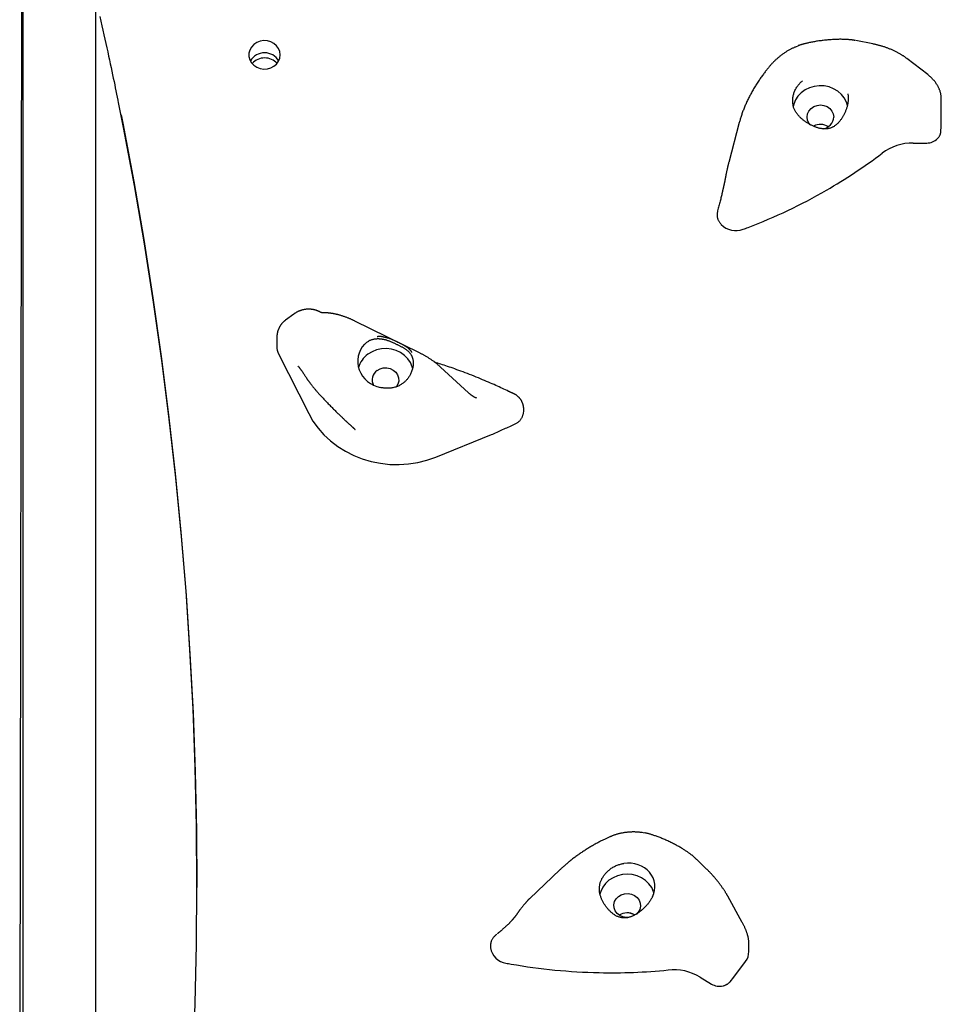
# Model space of a CAD drawing. Extents: x -2071 to 6564, y -1190 to 1533.
# Drawn here: x 3468 to 3849, y -341 to 66 of the extents above; entities that cross this region are included whole.
import ezdxf

# ---------------------------------------------------------------- set-up
doc = ezdxf.new("R2010")
doc.units = 0

msp = doc.modelspace()

# ---------------------------------------------------------------- linework, layer by layer
at = {"color": 7, "linetype": 'Continuous'}
for p, q in [((3469.13, 108.04), (3469.13, -1144.96)), ((3468.59, 85.03), (3467.79, -384.96)), ((3499.13, 82.48), (3499.13, -667.83)), ((3820.76, 56.4), (3813.74, 57.75)), ((3789.74, 55.53), (3789.01, 55.25)), ((3789.74, 55.5), (3789.92, 55.57)), ((3843.49, 43.68), (3834.8, 50.43)), ((3849.13, 29.37), (3849.13, 33.64)), ((3765.53, 23.82), (3761.19, 7.39)), ((3848.98, 20.04), (3849.13, 22.41)), ((3837.5, 15.4), (3843.13, 15.4)), ((3581.22, -55.37), (3577.72, -57.95)), ((3633.23, -71.46), (3606.49, -58.28)), ((3574.17, -65.5), (3574.17, -68.83)), ((3574.9, -71.85), (3587.36, -96.5)), ((3653.45, -87.98), (3641.95, -77.32)), ((3676.37, -95.19), (3676.37, -95.08)), ((3603.7, -100.49), (3603.72, -100.5)), ((3639.93, -114.54), (3662.98, -105.28)), ((3726.34, -270.12), (3725.34, -269.95)), ((3752.02, -285.03), (3747.91, -281.09)), ((3691.26, -285.4), (3678.81, -297.21)), ((3766.77, -307.1), (3760.8, -296.31)), ((3723.7, -302.89), (3722.88, -303.77)), ((3665.15, -312), (3664.89, -312.21)), ((3769.51, -319.2), (3769.51, -315.87)), ((3763.31, -329.8), (3768.16, -323.24)), ((3749.34, -329.76), (3754.02, -332.6)), ((3761.73, -331.7), (3763.31, -329.8))]:
    msp.add_line(p, q, dxfattribs=at)
for points in [[(3500.99, 67.7), (3501.42, 65.8), (3501.84, 63.91), (3502.25, 62.03), (3502.66, 60.18), (3503.07, 58.35), (3503.46, 56.55), (3503.85, 54.79), (3504.23, 53.08), (3504.59, 51.4), (3504.94, 49.77), (3505.28, 48.18), (3505.61, 46.63), (3505.93, 45.13), (3506.24, 43.67), (3506.53, 42.24), (3506.82, 40.87), (3507.09, 39.52), (3507.35, 38.21), (3507.61, 36.93), (3507.86, 35.67), (3508.1, 34.42), (3508.35, 33.19), (3508.59, 31.96)], [(3813.45, 57.83), (3813.31, 57.85), (3813.17, 57.88), (3813.03, 57.91), (3812.89, 57.94), (3812.74, 57.97), (3812.58, 57.99), (3812.42, 58.02), (3812.24, 58.04), (3812.06, 58.06), (3811.87, 58.08), (3811.66, 58.1), (3811.44, 58.12), (3811.21, 58.14), (3810.97, 58.16), (3810.71, 58.18), (3810.43, 58.19), (3810.14, 58.21), (3809.84, 58.23), (3809.52, 58.24), (3809.19, 58.26), (3808.85, 58.27), (3808.5, 58.28), (3808.13, 58.29), (3807.76, 58.3), (3807.38, 58.3), (3807, 58.3), (3806.6, 58.29), (3806.2, 58.28), (3805.78, 58.27), (3805.36, 58.26), (3804.94, 58.24), (3804.5, 58.22), (3804.05, 58.19), (3803.6, 58.16), (3803.14, 58.13), (3802.67, 58.09), (3802.2, 58.05), (3801.73, 58.01), (3801.25, 57.96), (3800.77, 57.91), (3800.29, 57.86), (3799.82, 57.8), (3799.35, 57.74), (3798.88, 57.68), (3798.41, 57.62), (3797.95, 57.55), (3797.5, 57.48), (3797.05, 57.41), (3796.62, 57.33), (3796.19, 57.25), (3795.77, 57.17), (3795.37, 57.09), (3794.97, 57.01), (3794.59, 56.93), (3794.23, 56.85), (3793.87, 56.77), (3793.53, 56.7), (3793.21, 56.62), (3792.89, 56.55), (3792.6, 56.48), (3792.31, 56.41), (3792.04, 56.35), (3791.78, 56.28), (3791.54, 56.21), (3791.3, 56.15), (3791.08, 56.08), (3790.87, 56.01), (3790.66, 55.95), (3790.46, 55.88), (3790.27, 55.81), (3790.07, 55.74), (3789.88, 55.68)], [(3789.02, 55.22), (3788.78, 55.12), (3788.53, 55.02), (3788.29, 54.91), (3788.04, 54.81), (3787.8, 54.7), (3787.55, 54.58), (3787.3, 54.47), (3787.05, 54.34), (3786.8, 54.22), (3786.55, 54.08), (3786.29, 53.94), (3786.03, 53.8), (3785.78, 53.65), (3785.52, 53.5), (3785.26, 53.34), (3784.99, 53.17), (3784.73, 53.01), (3784.47, 52.83), (3784.2, 52.66), (3783.93, 52.48), (3783.67, 52.29), (3783.4, 52.1), (3783.14, 51.91), (3782.88, 51.71), (3782.62, 51.51), (3782.37, 51.31), (3782.11, 51.11), (3781.87, 50.9), (3781.62, 50.7), (3781.39, 50.49), (3781.15, 50.29), (3780.93, 50.09), (3780.71, 49.89), (3780.5, 49.7), (3780.29, 49.51), (3780.1, 49.32), (3779.91, 49.13), (3779.73, 48.95), (3779.55, 48.77), (3779.39, 48.59), (3779.23, 48.42), (3779.07, 48.25), (3778.93, 48.09), (3778.79, 47.92), (3778.65, 47.76), (3778.52, 47.6), (3778.38, 47.44), (3778.25, 47.28)], [(3834.8, 50.43), (3834.63, 50.55), (3834.47, 50.67), (3834.31, 50.8), (3834.14, 50.92), (3833.97, 51.04), (3833.8, 51.16), (3833.62, 51.29), (3833.43, 51.42), (3833.24, 51.54), (3833.04, 51.67), (3832.83, 51.8), (3832.62, 51.93), (3832.4, 52.07), (3832.18, 52.2), (3831.94, 52.34), (3831.7, 52.47), (3831.45, 52.61), (3831.2, 52.75), (3830.94, 52.88), (3830.68, 53.02), (3830.41, 53.16), (3830.13, 53.29), (3829.86, 53.43), (3829.58, 53.56), (3829.3, 53.69), (3829.02, 53.81), (3828.74, 53.94), (3828.46, 54.06), (3828.17, 54.18), (3827.88, 54.29), (3827.6, 54.41), (3827.31, 54.52), (3827.02, 54.63), (3826.73, 54.74), (3826.44, 54.84), (3826.15, 54.95), (3825.86, 55.05), (3825.57, 55.14), (3825.28, 55.24), (3825, 55.33), (3824.72, 55.42), (3824.44, 55.5), (3824.16, 55.58), (3823.88, 55.66), (3823.61, 55.74), (3823.34, 55.81), (3823.07, 55.88), (3822.81, 55.94), (3822.54, 56.01), (3822.28, 56.07), (3822.03, 56.13), (3821.77, 56.18), (3821.52, 56.24), (3821.26, 56.29), (3821.01, 56.35), (3820.76, 56.4)], [(3778.22, 47.29), (3778.01, 47.02), (3777.79, 46.76), (3777.57, 46.5), (3777.35, 46.23), (3777.13, 45.96), (3776.91, 45.68), (3776.68, 45.4), (3776.45, 45.11), (3776.22, 44.81), (3775.98, 44.5), (3775.74, 44.18), (3775.5, 43.86), (3775.25, 43.53), (3775, 43.18), (3774.75, 42.83), (3774.49, 42.48), (3774.24, 42.11), (3773.98, 41.73), (3773.72, 41.35), (3773.46, 40.97), (3773.2, 40.58), (3772.95, 40.18), (3772.69, 39.79), (3772.44, 39.39), (3772.19, 38.99), (3771.95, 38.59), (3771.71, 38.19), (3771.47, 37.79), (3771.24, 37.39), (3771.01, 36.99), (3770.78, 36.59), (3770.56, 36.19), (3770.34, 35.79), (3770.13, 35.39), (3769.92, 34.99), (3769.71, 34.59), (3769.5, 34.19), (3769.31, 33.79), (3769.11, 33.39), (3768.92, 32.99), (3768.73, 32.59), (3768.55, 32.19), (3768.37, 31.79), (3768.19, 31.39), (3768.02, 31), (3767.85, 30.6), (3767.68, 30.21), (3767.52, 29.82), (3767.37, 29.43), (3767.22, 29.04), (3767.07, 28.65), (3766.93, 28.27), (3766.79, 27.89), (3766.66, 27.51), (3766.53, 27.14), (3766.4, 26.76), (3766.28, 26.39), (3766.17, 26.02), (3766.05, 25.65), (3765.94, 25.28), (3765.84, 24.92), (3765.73, 24.55), (3765.63, 24.19), (3765.53, 23.82)], [(3790, 26.77), (3789.78, 27.05), (3789.57, 27.34), (3789.37, 27.63), (3789.17, 27.91), (3788.98, 28.2), (3788.8, 28.48), (3788.63, 28.76), (3788.48, 29.04), (3788.34, 29.32), (3788.23, 29.6), (3788.12, 29.88), (3788.03, 30.16), (3787.96, 30.44), (3787.89, 30.71), (3787.83, 30.99), (3787.78, 31.27), (3787.73, 31.55), (3787.7, 31.83), (3787.67, 32.12), (3787.65, 32.41), (3787.63, 32.7), (3787.63, 33.01), (3787.64, 33.32), (3787.66, 33.63), (3787.69, 33.96), (3787.73, 34.3), (3787.79, 34.65), (3787.86, 35), (3787.94, 35.35), (3788.04, 35.71), (3788.15, 36.07), (3788.27, 36.43), (3788.41, 36.78), (3788.57, 37.14), (3788.73, 37.49), (3788.91, 37.83), (3789.1, 38.16), (3789.3, 38.49), (3789.51, 38.8), (3789.73, 39.1), (3789.95, 39.38), (3790.18, 39.66), (3790.42, 39.92), (3790.66, 40.17), (3790.9, 40.41), (3791.14, 40.65), (3791.39, 40.88), (3791.64, 41.11)], [(3849.13, 33.64), (3849.12, 33.85), (3849.11, 34.07), (3849.1, 34.28), (3849.08, 34.49), (3849.06, 34.7), (3849.04, 34.91), (3849.02, 35.12), (3848.99, 35.33), (3848.96, 35.54), (3848.92, 35.74), (3848.87, 35.95), (3848.82, 36.15), (3848.77, 36.35), (3848.71, 36.56), (3848.65, 36.76), (3848.59, 36.96), (3848.52, 37.15), (3848.45, 37.35), (3848.37, 37.55), (3848.29, 37.74), (3848.21, 37.93), (3848.12, 38.12), (3848.03, 38.32), (3847.94, 38.51), (3847.84, 38.69), (3847.74, 38.88), (3847.64, 39.07), (3847.53, 39.25), (3847.42, 39.44), (3847.3, 39.62), (3847.18, 39.81), (3847.06, 39.99), (3846.93, 40.17), (3846.8, 40.35), (3846.67, 40.53), (3846.53, 40.71), (3846.39, 40.88), (3846.25, 41.06), (3846.11, 41.23), (3845.96, 41.39), (3845.81, 41.56), (3845.67, 41.72), (3845.52, 41.88), (3845.36, 42.03), (3845.21, 42.19), (3845.06, 42.34), (3844.9, 42.48), (3844.75, 42.62), (3844.59, 42.76), (3844.44, 42.9), (3844.28, 43.03), (3844.12, 43.17), (3843.97, 43.3), (3843.81, 43.43), (3843.65, 43.55), (3843.49, 43.68)], [(3810.37, 30.87), (3809.9, 32.35), (3809, 34.03), (3807.79, 35.54), (3806.3, 36.84), (3804.58, 37.86), (3802.68, 38.6), (3800.67, 39.01), (3798.61, 39.1), (3796.57, 38.85), (3794.61, 38.27), (3792.79, 37.38), (3791.18, 36.22), (3789.83, 34.81), (3788.77, 33.21), (3788.04, 31.46), (3787.81, 30.51)], [(3810.46, 35.8), (3810.5, 35.47), (3810.53, 35.15), (3810.56, 34.83), (3810.58, 34.51), (3810.6, 34.18), (3810.61, 33.86), (3810.62, 33.54), (3810.61, 33.21), (3810.59, 32.89), (3810.56, 32.57), (3810.52, 32.25), (3810.47, 31.93), (3810.41, 31.61), (3810.35, 31.29), (3810.28, 30.98), (3810.2, 30.68), (3810.12, 30.38), (3810.03, 30.08), (3809.94, 29.79), (3809.85, 29.5), (3809.75, 29.21), (3809.65, 28.94), (3809.54, 28.66), (3809.43, 28.39), (3809.32, 28.12), (3809.2, 27.86), (3809.08, 27.6), (3808.95, 27.35), (3808.82, 27.09), (3808.69, 26.84), (3808.55, 26.59), (3808.41, 26.35), (3808.27, 26.11), (3808.12, 25.87), (3807.96, 25.63), (3807.8, 25.39), (3807.64, 25.16), (3807.48, 24.93), (3807.31, 24.71), (3807.14, 24.49), (3806.96, 24.28), (3806.78, 24.07), (3806.6, 23.86), (3806.41, 23.67), (3806.22, 23.47), (3806.02, 23.28), (3805.82, 23.1), (3805.62, 22.93), (3805.41, 22.76), (3805.2, 22.6), (3804.98, 22.45), (3804.76, 22.3), (3804.53, 22.16), (3804.3, 22.03), (3804.06, 21.91), (3803.81, 21.79), (3803.56, 21.69), (3803.31, 21.6), (3803.05, 21.51), (3802.78, 21.44), (3802.51, 21.37), (3802.24, 21.32), (3801.97, 21.28), (3801.7, 21.24), (3801.43, 21.22), (3801.15, 21.21), (3800.88, 21.21), (3800.6, 21.22), (3800.33, 21.24), (3800.05, 21.27), (3799.77, 21.31), (3799.49, 21.36), (3799.21, 21.41), (3798.93, 21.47), (3798.65, 21.53), (3798.37, 21.6), (3798.09, 21.68), (3797.82, 21.76), (3797.54, 21.85), (3797.27, 21.94), (3797, 22.04), (3796.73, 22.14), (3796.46, 22.25), (3796.2, 22.36), (3795.94, 22.47), (3795.68, 22.59), (3795.42, 22.72), (3795.16, 22.85), (3794.91, 22.99), (3794.66, 23.13), (3794.41, 23.28), (3794.16, 23.43), (3793.91, 23.58), (3793.66, 23.74), (3793.41, 23.89), (3793.16, 24.05)], [(3508.59, 32.1), (3510.62, 21.86), (3515.13, -2.18), (3519.27, -26.28), (3523.06, -50.42), (3526.49, -74.6), (3529.56, -98.83), (3532.27, -123.09), (3534.62, -147.38), (3536.61, -171.7), (3538.24, -196.03), (3539.5, -220.39), (3540.41, -244.76), (3540.95, -269.14), (3541.13, -292.68)], [(3794.9, 22.97), (3794.37, 23.66), (3793.82, 24.86), (3793.63, 26.15), (3793.82, 27.44), (3794.37, 28.64), (3795.24, 29.68), (3796.38, 30.47), (3797.71, 30.97), (3799.13, 31.14), (3800.55, 30.97), (3801.88, 30.47), (3803.02, 29.68), (3803.89, 28.64), (3804.44, 27.44), (3804.63, 26.15)], [(3849.13, 22.41), (3849.13, 29.37)], [(3539.5, -364.97), (3540.41, -340.6), (3540.95, -316.22), (3541.13, -291.83), (3540.95, -267.45), (3540.41, -243.07), (3539.5, -218.7), (3538.24, -194.34), (3536.61, -170), (3534.62, -145.69), (3532.27, -121.4), (3529.56, -97.14), (3526.49, -72.91), (3523.06, -48.73), (3519.27, -24.59), (3515.13, -0.49), (3510.62, 23.55), (3509.92, 27.12)], [(3793.16, 24.05), (3792.92, 24.22), (3792.68, 24.4), (3792.45, 24.58), (3792.22, 24.75), (3791.99, 24.92), (3791.77, 25.1), (3791.56, 25.27), (3791.36, 25.44), (3791.16, 25.61), (3790.98, 25.78), (3790.81, 25.94), (3790.64, 26.11), (3790.47, 26.28), (3790.31, 26.44), (3790.15, 26.6), (3790, 26.77)], [(3847.59, 17.2), (3847.72, 17.36), (3847.86, 17.53), (3847.99, 17.69), (3848.12, 17.86), (3848.24, 18.03), (3848.35, 18.19), (3848.45, 18.37), (3848.55, 18.54), (3848.63, 18.72), (3848.7, 18.9), (3848.76, 19.09), (3848.81, 19.28), (3848.86, 19.46), (3848.9, 19.65), (3848.94, 19.85), (3848.98, 20.04)], [(3761.19, 7.39), (3761.13, 7.17), (3761.1, 7.06), (3761.08, 6.95), (3761.05, 6.84), (3761.02, 6.73), (3760.99, 6.61), (3760.96, 6.49), (3760.93, 6.36), (3760.9, 6.23), (3760.86, 6.1), (3760.83, 5.96), (3760.8, 5.81), (3760.76, 5.66), (3760.73, 5.5), (3760.69, 5.34), (3760.65, 5.17), (3760.61, 4.99), (3760.57, 4.8), (3760.53, 4.62), (3760.48, 4.42), (3760.44, 4.22), (3760.4, 4.02), (3760.35, 3.82), (3760.31, 3.61), (3760.26, 3.4), (3760.22, 3.19), (3760.17, 2.98), (3760.13, 2.77), (3760.08, 2.55), (3760.04, 2.34), (3760, 2.13), (3759.95, 1.91), (3759.91, 1.7), (3759.87, 1.48), (3759.83, 1.27), (3759.79, 1.05), (3759.75, 0.84), (3759.71, 0.62), (3759.67, 0.41)], [(3759.66, 0.4), (3759.63, 0.25), (3759.6, 0.11), (3759.58, -0.04), (3759.55, -0.18), (3759.52, -0.33), (3759.49, -0.48), (3759.46, -0.63), (3759.43, -0.78), (3759.39, -0.94), (3759.36, -1.1), (3759.33, -1.26), (3759.29, -1.42), (3759.26, -1.59), (3759.22, -1.76), (3759.18, -1.93), (3759.15, -2.1), (3759.11, -2.28), (3759.07, -2.45), (3759.03, -2.63), (3758.99, -2.81), (3758.95, -2.99), (3758.91, -3.17), (3758.83, -3.53)], [(3758.82, -3.54), (3758.79, -3.64), (3758.77, -3.74), (3758.75, -3.84), (3758.72, -3.95), (3758.7, -4.05), (3758.68, -4.15), (3758.65, -4.25), (3758.63, -4.36), (3758.6, -4.46), (3758.58, -4.56), (3758.55, -4.66), (3758.53, -4.76), (3758.5, -4.87), (3758.48, -4.97), (3758.43, -5.17)], [(3758.47, -5.18), (3758.37, -5.61), (3758.27, -6.04), (3758.16, -6.48), (3758.06, -6.91), (3757.95, -7.35), (3757.84, -7.8), (3757.72, -8.25), (3757.6, -8.71), (3757.48, -9.18), (3757.36, -9.65), (3757.23, -10.13), (3757.1, -10.62), (3756.97, -11.11), (3756.83, -11.61), (3756.69, -12.11), (3756.56, -12.6)], [(3756.56, -12.6), (3756.51, -12.88), (3756.47, -13.16), (3756.43, -13.43), (3756.4, -13.7), (3756.37, -13.97), (3756.35, -14.24), (3756.35, -14.51), (3756.36, -14.77), (3756.39, -15.03), (3756.43, -15.29), (3756.48, -15.54), (3756.55, -15.79), (3756.63, -16.03), (3756.72, -16.26), (3756.82, -16.49), (3756.93, -16.71), (3757.04, -16.92), (3757.17, -17.13), (3757.3, -17.32), (3757.43, -17.52), (3757.57, -17.71), (3757.71, -17.89), (3757.86, -18.08), (3758, -18.26)], [(3592.4, -54.7), (3592.31, -54.64), (3592.21, -54.59), (3592.11, -54.53), (3592.01, -54.48), (3591.9, -54.42), (3591.8, -54.37), (3591.68, -54.31), (3591.57, -54.26), (3591.44, -54.2), (3591.31, -54.15), (3591.18, -54.09), (3591.03, -54.04), (3590.89, -53.99), (3590.73, -53.93), (3590.57, -53.88), (3590.41, -53.83), (3590.24, -53.78), (3590.07, -53.73), (3589.89, -53.69), (3589.7, -53.64), (3589.52, -53.6), (3589.33, -53.56), (3589.13, -53.52), (3588.94, -53.49), (3588.74, -53.46), (3588.54, -53.43), (3588.34, -53.41), (3588.14, -53.39), (3587.94, -53.38), (3587.73, -53.37), (3587.53, -53.36), (3587.32, -53.36), (3587.11, -53.36), (3586.91, -53.37), (3586.7, -53.38), (3586.49, -53.4), (3586.28, -53.41), (3586.07, -53.44), (3585.86, -53.47), (3585.65, -53.5), (3585.44, -53.54), (3585.23, -53.58), (3585.02, -53.62), (3584.81, -53.67), (3584.6, -53.73), (3584.39, -53.79), (3584.19, -53.85), (3583.99, -53.91), (3583.79, -53.98), (3583.59, -54.05), (3583.4, -54.13), (3583.21, -54.21), (3583.03, -54.29), (3582.85, -54.37), (3582.67, -54.46), (3582.5, -54.56), (3582.33, -54.65), (3582.17, -54.75), (3582.01, -54.86), (3581.85, -54.96), (3581.69, -55.07), (3581.54, -55.17), (3581.39, -55.28), (3581.24, -55.39)], [(3593.39, -54.83), (3593.33, -54.83), (3593.26, -54.83), (3593.19, -54.82), (3593.13, -54.82), (3593.06, -54.82), (3593, -54.82), (3592.94, -54.82), (3592.89, -54.82), (3592.83, -54.81), (3592.78, -54.81), (3592.73, -54.81), (3592.69, -54.8), (3592.64, -54.8), (3592.61, -54.8), (3592.57, -54.79), (3592.53, -54.79), (3592.5, -54.78), (3592.47, -54.78), (3592.45, -54.77), (3592.43, -54.77), (3592.41, -54.76), (3592.39, -54.76), (3592.37, -54.75), (3592.36, -54.75), (3592.36, -54.75), (3592.36, -54.75), (3592.36, -54.75), (3592.36, -54.75), (3592.37, -54.76), (3592.38, -54.76)], [(3597.04, -55.15), (3596.95, -55.13), (3596.86, -55.12), (3596.77, -55.1), (3596.68, -55.09), (3596.58, -55.07), (3596.47, -55.06), (3596.37, -55.05), (3596.25, -55.03), (3596.13, -55.01), (3596, -55), (3595.87, -54.98), (3595.73, -54.97), (3595.59, -54.95), (3595.45, -54.94), (3595.31, -54.92), (3595.16, -54.9), (3595.02, -54.89), (3594.88, -54.88), (3594.74, -54.86), (3594.6, -54.85), (3594.47, -54.84), (3594.34, -54.83), (3594.22, -54.82), (3594.1, -54.81), (3593.99, -54.81), (3593.89, -54.81), (3593.8, -54.81), (3593.71, -54.81), (3593.63, -54.81), (3593.55, -54.82), (3593.47, -54.82), (3593.39, -54.83)], [(3606.49, -58.28), (3606.29, -58.19), (3606.1, -58.09), (3605.9, -58), (3605.7, -57.91), (3605.5, -57.81), (3605.29, -57.71), (3605.08, -57.62), (3604.86, -57.52), (3604.64, -57.42), (3604.41, -57.32), (3604.17, -57.23), (3603.93, -57.13), (3603.68, -57.03), (3603.43, -56.93), (3603.17, -56.82), (3602.9, -56.72), (3602.63, -56.62), (3602.35, -56.52), (3602.07, -56.43), (3601.79, -56.33), (3601.5, -56.24), (3601.22, -56.14), (3600.94, -56.06), (3600.67, -55.97), (3600.4, -55.89), (3600.14, -55.82), (3599.88, -55.75), (3599.63, -55.68), (3599.39, -55.62), (3599.15, -55.56), (3598.92, -55.51), (3598.69, -55.46), (3598.47, -55.41), (3598.26, -55.36), (3598.05, -55.32), (3597.85, -55.29), (3597.64, -55.25), (3597.44, -55.21), (3597.24, -55.18), (3597.05, -55.15)], [(3577.73, -57.99), (3577.61, -58.08), (3577.49, -58.16), (3577.37, -58.25), (3577.26, -58.34), (3577.14, -58.44), (3577.03, -58.53), (3576.92, -58.63), (3576.8, -58.73), (3576.69, -58.84), (3576.59, -58.95), (3576.48, -59.07), (3576.37, -59.19), (3576.27, -59.31), (3576.17, -59.44), (3576.07, -59.57), (3575.97, -59.7), (3575.87, -59.84), (3575.77, -59.97), (3575.68, -60.12), (3575.59, -60.26), (3575.5, -60.4), (3575.41, -60.55), (3575.33, -60.7), (3575.25, -60.84), (3575.17, -60.99), (3575.1, -61.14), (3575.03, -61.29), (3574.96, -61.44), (3574.9, -61.59), (3574.84, -61.74), (3574.78, -61.9), (3574.72, -62.05), (3574.67, -62.2), (3574.62, -62.35), (3574.58, -62.5), (3574.53, -62.65), (3574.49, -62.81), (3574.46, -62.96), (3574.42, -63.11), (3574.39, -63.25), (3574.36, -63.4), (3574.33, -63.55), (3574.31, -63.7), (3574.28, -63.84), (3574.26, -63.99), (3574.25, -64.13), (3574.23, -64.27), (3574.22, -64.41), (3574.21, -64.55), (3574.2, -64.69), (3574.19, -64.83), (3574.18, -64.96), (3574.18, -65.1), (3574.17, -65.23), (3574.17, -65.37), (3574.17, -65.5)], [(3630.09, -71.23), (3630.06, -71.17), (3630.03, -71.11), (3630, -71.04), (3629.96, -70.98), (3629.92, -70.92), (3629.88, -70.85), (3629.83, -70.78), (3629.77, -70.7), (3629.71, -70.63), (3629.64, -70.55), (3629.56, -70.46), (3629.47, -70.37), (3629.38, -70.28), (3629.28, -70.18), (3629.17, -70.08), (3629.06, -69.98), (3628.94, -69.87), (3628.81, -69.75), (3628.67, -69.64), (3628.53, -69.52), (3628.38, -69.4), (3628.23, -69.28), (3628.07, -69.17), (3627.91, -69.05), (3627.74, -68.94), (3627.57, -68.82), (3627.4, -68.71), (3627.22, -68.6), (3627.03, -68.5), (3626.85, -68.39), (3626.66, -68.28), (3626.47, -68.18), (3626.27, -68.07), (3626.07, -67.96), (3625.86, -67.86), (3625.66, -67.75), (3625.44, -67.64), (3625.22, -67.53), (3625, -67.42), (3624.77, -67.31), (3624.54, -67.19), (3624.3, -67.08), (3624.06, -66.96), (3623.81, -66.84), (3623.56, -66.72), (3623.3, -66.6), (3623.04, -66.48), (3622.78, -66.36), (3622.52, -66.24), (3622.26, -66.12), (3621.99, -66.01), (3621.72, -65.89), (3621.44, -65.78), (3621.17, -65.68), (3620.89, -65.58), (3620.6, -65.48), (3620.32, -65.39), (3620.03, -65.31), (3619.75, -65.23), (3619.46, -65.16), (3619.18, -65.09), (3618.91, -65.02), (3618.64, -64.96), (3618.39, -64.91), (3618.15, -64.86), (3617.91, -64.81), (3617.7, -64.77), (3617.49, -64.73), (3617.29, -64.7), (3617.11, -64.68), (3616.93, -64.66), (3616.77, -64.65), (3616.62, -64.65), (3616.48, -64.65), (3616.35, -64.66), (3616.22, -64.68), (3616.11, -64.7), (3615.99, -64.72), (3615.88, -64.75), (3615.77, -64.77)], [(3610.46, -67.87), (3610.71, -67.66), (3610.95, -67.46), (3611.2, -67.25), (3611.45, -67.06), (3611.7, -66.87), (3611.95, -66.69), (3612.2, -66.53), (3612.46, -66.38), (3612.72, -66.24), (3612.98, -66.12), (3613.24, -66.02), (3613.51, -65.93), (3613.77, -65.85), (3614.04, -65.79), (3614.3, -65.73), (3614.56, -65.68), (3614.82, -65.65), (3615.08, -65.61), (3615.34, -65.59), (3615.59, -65.57), (3615.85, -65.56), (3616.1, -65.56), (3616.35, -65.56), (3616.59, -65.57), (3616.84, -65.59), (3617.09, -65.61), (3617.33, -65.64), (3617.57, -65.67), (3617.82, -65.71), (3618.06, -65.75), (3618.3, -65.8), (3618.54, -65.85), (3618.79, -65.91), (3619.03, -65.97), (3619.27, -66.04), (3619.51, -66.11), (3619.76, -66.18), (3620, -66.26), (3620.24, -66.35), (3620.48, -66.43), (3620.72, -66.52), (3620.96, -66.62), (3621.2, -66.71), (3621.44, -66.81), (3621.68, -66.91), (3621.92, -67.02), (3622.16, -67.12), (3622.4, -67.23), (3622.64, -67.34), (3622.87, -67.45), (3623.11, -67.57), (3623.35, -67.68), (3623.59, -67.8), (3623.83, -67.91), (3624.07, -68.03), (3624.31, -68.15), (3624.55, -68.27), (3624.79, -68.39), (3625.03, -68.51), (3625.27, -68.63), (3625.51, -68.76), (3625.74, -68.88), (3625.98, -69), (3626.2, -69.12), (3626.42, -69.25), (3626.64, -69.37), (3626.85, -69.49), (3627.05, -69.62), (3627.25, -69.75), (3627.45, -69.88), (3627.64, -70.01), (3627.82, -70.14), (3628, -70.28), (3628.17, -70.43), (3628.34, -70.57), (3628.51, -70.72), (3628.67, -70.88), (3628.82, -71.03), (3628.97, -71.19), (3629.11, -71.35), (3629.24, -71.51), (3629.37, -71.68), (3629.49, -71.84), (3629.61, -72.01), (3629.72, -72.19), (3629.82, -72.36), (3629.92, -72.54), (3630.01, -72.73), (3630.09, -72.92), (3630.16, -73.12), (3630.23, -73.32), (3630.29, -73.53), (3630.35, -73.74), (3630.41, -73.94), (3630.47, -74.16), (3630.52, -74.37)], [(3630.4, -77.98), (3630.18, -77.19), (3629.44, -75.45), (3628.36, -73.86), (3626.99, -72.46), (3625.36, -71.31), (3623.54, -70.44), (3621.57, -69.89), (3619.52, -69.65), (3617.47, -69.76), (3615.46, -70.19), (3613.57, -70.95), (3611.86, -71.99)], [(3641.95, -77.32), (3641.79, -77.18), (3641.64, -77.04), (3641.48, -76.9), (3641.32, -76.76), (3641.16, -76.62), (3640.99, -76.47), (3640.82, -76.33), (3640.64, -76.18), (3640.46, -76.03), (3640.27, -75.87), (3640.07, -75.72), (3639.87, -75.56), (3639.66, -75.4), (3639.44, -75.23), (3639.22, -75.07), (3638.99, -74.9), (3638.75, -74.73), (3638.51, -74.56), (3638.26, -74.39), (3638.01, -74.22), (3637.76, -74.06), (3637.51, -73.89), (3637.25, -73.72), (3637, -73.56), (3636.75, -73.4), (3636.5, -73.25), (3636.25, -73.1), (3636.01, -72.95), (3635.76, -72.81), (3635.52, -72.67), (3635.29, -72.54), (3635.05, -72.41), (3634.82, -72.28), (3634.59, -72.16), (3634.36, -72.04), (3634.13, -71.92), (3633.91, -71.8), (3633.68, -71.69), (3633.46, -71.57), (3633.23, -71.46)], [(3583.09, -77.06), (3583.12, -77.09), (3583.15, -77.13), (3583.18, -77.16), (3583.22, -77.2), (3583.25, -77.24), (3583.29, -77.29), (3583.33, -77.33), (3583.37, -77.39), (3583.42, -77.44), (3583.47, -77.5), (3583.52, -77.57), (3583.58, -77.64), (3583.64, -77.72), (3583.7, -77.8), (3583.77, -77.89), (3583.84, -77.98), (3583.91, -78.08), (3583.99, -78.19), (3584.07, -78.3), (3584.15, -78.41), (3584.24, -78.53), (3584.32, -78.66), (3584.42, -78.79), (3584.51, -78.92), (3584.61, -79.06), (3584.71, -79.2), (3584.81, -79.35), (3584.91, -79.51), (3585.02, -79.66), (3585.13, -79.82), (3585.24, -79.99), (3585.35, -80.15), (3585.46, -80.33), (3585.57, -80.5), (3585.69, -80.67), (3585.8, -80.85), (3585.92, -81.03), (3586.04, -81.21), (3586.15, -81.4), (3586.27, -81.58)], [(3630.52, -74.37), (3630.54, -74.6), (3630.57, -74.84), (3630.58, -75.07), (3630.6, -75.31), (3630.61, -75.54), (3630.62, -75.78), (3630.62, -76.01), (3630.61, -76.24), (3630.59, -76.47), (3630.57, -76.7), (3630.54, -76.93), (3630.5, -77.16), (3630.46, -77.39), (3630.41, -77.62), (3630.36, -77.84), (3630.32, -78.07)], [(3670.09, -87.37), (3669.45, -87.07), (3668.82, -86.77), (3668.18, -86.47), (3667.53, -86.17), (3666.87, -85.86), (3666.2, -85.55), (3665.51, -85.23), (3664.81, -84.91), (3664.08, -84.59), (3663.34, -84.26), (3662.58, -83.92), (3661.8, -83.58), (3661, -83.24), (3660.17, -82.89), (3659.33, -82.54), (3658.47, -82.18), (3657.59, -81.82), (3656.69, -81.45), (3655.78, -81.09), (3654.87, -80.73), (3653.95, -80.37), (3653.04, -80.02), (3652.14, -79.67), (3651.26, -79.33), (3650.39, -79.01), (3649.54, -78.69), (3648.71, -78.39), (3647.9, -78.1), (3647.11, -77.82), (3646.34, -77.55), (3645.59, -77.29), (3644.86, -77.04), (3644.15, -76.8), (3643.46, -76.57), (3642.78, -76.35), (3642.11, -76.13), (3641.45, -75.92), (3640.8, -75.72), (3640.16, -75.52), (3639.51, -75.32)], [(3615.66, -78.74), (3616.88, -78.06), (3618.25, -77.69), (3619.69, -77.65), (3621.08, -77.95), (3622.35, -78.56), (3623.39, -79.46), (3624.15, -80.56), (3624.56, -81.81), (3624.6, -83.11), (3624.27, -84.38), (3623.74, -85.33)], [(3630.32, -78.07), (3630.19, -78.44), (3630.06, -78.8), (3629.92, -79.16), (3629.79, -79.52), (3629.65, -79.87), (3629.5, -80.2), (3629.35, -80.53), (3629.19, -80.84), (3629.02, -81.14), (3628.85, -81.42), (3628.66, -81.69), (3628.47, -81.95), (3628.27, -82.19), (3628.07, -82.43), (3627.86, -82.66), (3627.65, -82.89), (3627.43, -83.1), (3627.21, -83.32), (3626.98, -83.52), (3626.74, -83.73), (3626.49, -83.93), (3626.24, -84.12), (3625.97, -84.31), (3625.69, -84.49), (3625.39, -84.67), (3625.08, -84.84), (3624.76, -85.01), (3624.42, -85.16), (3624.08, -85.31), (3623.72, -85.45), (3623.36, -85.57), (3622.99, -85.68), (3622.61, -85.78), (3622.23, -85.86), (3621.84, -85.93), (3621.45, -85.99), (3621.06, -86.03), (3620.68, -86.06), (3620.3, -86.08), (3619.92, -86.09), (3619.55, -86.08), (3619.19, -86.06), (3618.83, -86.03), (3618.48, -86), (3618.13, -85.96), (3617.79, -85.91), (3617.44, -85.86), (3617.1, -85.81)], [(3586.27, -81.57), (3586.33, -81.65), (3586.38, -81.74), (3586.43, -81.82), (3586.49, -81.91), (3586.54, -81.99), (3586.6, -82.08), (3586.66, -82.18), (3586.73, -82.27), (3586.79, -82.37), (3586.87, -82.48), (3586.94, -82.58), (3587.02, -82.7), (3587.1, -82.81), (3587.19, -82.93), (3587.28, -83.06), (3587.38, -83.19), (3587.48, -83.32), (3587.58, -83.46), (3587.69, -83.6), (3587.8, -83.74), (3587.91, -83.89), (3588.02, -84.03), (3588.13, -84.18), (3588.25, -84.33)], [(3588.22, -84.32), (3588.37, -84.5), (3588.51, -84.69), (3588.66, -84.87), (3588.81, -85.06), (3588.96, -85.26), (3589.11, -85.45), (3589.28, -85.65), (3589.44, -85.85), (3589.62, -86.06), (3589.8, -86.28), (3589.98, -86.5), (3590.18, -86.73), (3590.38, -86.96), (3590.59, -87.2), (3590.8, -87.44), (3591.02, -87.69), (3591.25, -87.95), (3591.48, -88.21), (3591.73, -88.48), (3591.97, -88.76), (3592.23, -89.04), (3592.49, -89.33), (3592.76, -89.62), (3593.04, -89.92), (3593.33, -90.23), (3593.62, -90.54), (3593.92, -90.85), (3594.22, -91.17), (3594.53, -91.49), (3594.84, -91.82), (3595.16, -92.14), (3595.47, -92.47), (3595.79, -92.8), (3596.11, -93.13), (3596.43, -93.45), (3596.75, -93.78), (3597.07, -94.1), (3597.39, -94.41), (3597.7, -94.73), (3598.01, -95.03), (3598.31, -95.34), (3598.61, -95.63), (3598.9, -95.92), (3599.18, -96.2), (3599.46, -96.47), (3599.73, -96.73), (3599.99, -96.98), (3600.25, -97.23), (3600.49, -97.46), (3600.72, -97.69), (3600.95, -97.9), (3601.16, -98.11), (3601.37, -98.3), (3601.56, -98.49), (3601.74, -98.66), (3601.92, -98.83), (3602.08, -98.98), (3602.23, -99.12), (3602.38, -99.26), (3602.51, -99.39), (3602.64, -99.51), (3602.76, -99.62), (3602.87, -99.73), (3602.98, -99.83), (3603.08, -99.92), (3603.18, -100.01), (3603.28, -100.1), (3603.37, -100.19), (3603.46, -100.27), (3603.55, -100.35), (3603.72, -100.51)], [(3656.88, -90.18), (3656.73, -90.11), (3656.58, -90.05), (3656.43, -89.99), (3656.28, -89.92), (3656.13, -89.85), (3655.98, -89.78), (3655.83, -89.71), (3655.68, -89.63), (3655.54, -89.55), (3655.39, -89.46), (3655.25, -89.38), (3655.1, -89.28), (3654.96, -89.19), (3654.82, -89.09), (3654.68, -88.99), (3654.54, -88.88), (3654.4, -88.78), (3654.26, -88.67), (3654.12, -88.55), (3653.99, -88.44), (3653.85, -88.33), (3653.72, -88.21), (3653.58, -88.1), (3653.45, -87.98)], [(3671.69, -88.08), (3671.61, -88.05), (3671.53, -88.02), (3671.45, -87.99), (3671.37, -87.96), (3671.29, -87.92), (3671.2, -87.89), (3671.11, -87.85), (3671.01, -87.81), (3670.91, -87.76), (3670.8, -87.71), (3670.69, -87.66), (3670.57, -87.6), (3670.45, -87.55), (3670.33, -87.49), (3670.21, -87.43), (3670.09, -87.37)], [(3673.91, -89.48), (3673.83, -89.41), (3673.76, -89.34), (3673.68, -89.26), (3673.6, -89.19), (3673.52, -89.12), (3673.44, -89.06), (3673.36, -88.99), (3673.28, -88.92), (3673.19, -88.86), (3673.1, -88.8), (3673.01, -88.74), (3672.91, -88.68), (3672.82, -88.63), (3672.72, -88.57), (3672.62, -88.52), (3672.52, -88.47), (3672.42, -88.42), (3672.32, -88.37), (3672.22, -88.33), (3672.11, -88.28), (3672.01, -88.24), (3671.9, -88.2), (3671.8, -88.15), (3671.69, -88.11)], [(3676.34, -95.22), (3676.34, -95.09), (3676.35, -94.96), (3676.35, -94.82), (3676.35, -94.69), (3676.35, -94.56), (3676.35, -94.42), (3676.34, -94.28), (3676.33, -94.14), (3676.31, -94), (3676.29, -93.85), (3676.27, -93.71), (3676.24, -93.55), (3676.21, -93.4), (3676.18, -93.25), (3676.14, -93.09), (3676.09, -92.93), (3676.05, -92.77), (3675.99, -92.61), (3675.94, -92.45), (3675.88, -92.28), (3675.82, -92.12), (3675.75, -91.96), (3675.68, -91.8), (3675.6, -91.64), (3675.53, -91.48), (3675.44, -91.33), (3675.36, -91.17), (3675.27, -91.02), (3675.18, -90.88), (3675.08, -90.73), (3674.98, -90.59), (3674.87, -90.46), (3674.76, -90.32), (3674.65, -90.2), (3674.53, -90.07), (3674.41, -89.95), (3674.29, -89.83), (3674.17, -89.71), (3674.05, -89.59), (3673.92, -89.47)], [(3587.36, -96.5), (3589.15, -99.63), (3591.27, -102.59), (3593.7, -105.35), (3596.41, -107.89), (3599.38, -110.17), (3602.59, -112.18), (3605.99, -113.89), (3609.56, -115.3), (3613.26, -116.39), (3617.07, -117.14), (3620.93, -117.56), (3624.83, -117.64), (3628.71, -117.37), (3632.55, -116.76), (3636.3, -115.81), (3639.93, -114.54)], [(3672.3, -101.13), (3672.57, -100.99), (3672.83, -100.85), (3673.09, -100.7), (3673.35, -100.55), (3673.59, -100.4), (3673.83, -100.24), (3674.06, -100.08), (3674.28, -99.9), (3674.49, -99.72), (3674.68, -99.53), (3674.86, -99.33), (3675.03, -99.13), (3675.19, -98.92), (3675.33, -98.71), (3675.46, -98.5), (3675.58, -98.28), (3675.69, -98.07), (3675.79, -97.85), (3675.87, -97.63), (3675.95, -97.42), (3676.03, -97.2), (3676.1, -96.98), (3676.16, -96.76), (3676.23, -96.54)], [(3676.23, -96.54), (3676.37, -95.41), (3676.37, -95.19)], [(3603.7, -100.49), (3603.98, -100.74), (3604.07, -100.82), (3604.16, -100.9), (3604.24, -100.98), (3604.33, -101.06), (3604.41, -101.13), (3604.49, -101.2), (3604.56, -101.27), (3604.63, -101.34), (3604.7, -101.4), (3604.77, -101.46), (3604.83, -101.51), (3604.89, -101.56), (3604.99, -101.66), (3605.08, -101.74), (3605.24, -101.88), (3605.28, -101.92)], [(3662.98, -105.28), (3663.56, -105.02), (3664.14, -104.75), (3664.72, -104.48), (3665.29, -104.22), (3665.88, -103.95), (3666.46, -103.69), (3667.04, -103.43), (3667.62, -103.17), (3668.2, -102.91), (3668.79, -102.65), (3669.37, -102.4), (3669.96, -102.14), (3670.54, -101.89), (3671.13, -101.64), (3671.72, -101.39), (3672.3, -101.13)], [(3605.27, -101.91), (3605.35, -101.99), (3605.43, -102.06), (3605.51, -102.13), (3605.59, -102.2), (3605.66, -102.27), (3605.74, -102.33), (3605.81, -102.4), (3605.88, -102.46), (3605.94, -102.53), (3606.01, -102.59), (3606.07, -102.64), (3606.13, -102.7), (3606.18, -102.75), (3606.23, -102.8), (3606.27, -102.85), (3606.32, -102.89), (3606.36, -102.93), (3606.39, -102.97), (3606.42, -103.01), (3606.45, -103.04), (3606.48, -103.07), (3606.51, -103.11), (3606.54, -103.14), (3606.56, -103.17)], [(3712.04, -271.68), (3711.76, -271.81), (3711.48, -271.94), (3711.2, -272.06), (3710.91, -272.19), (3710.63, -272.32), (3710.33, -272.46), (3710.03, -272.6), (3709.73, -272.75), (3709.42, -272.9), (3709.1, -273.05), (3708.77, -273.21), (3708.44, -273.38), (3708.1, -273.55), (3707.76, -273.73), (3707.4, -273.92), (3707.05, -274.11), (3706.68, -274.3), (3706.31, -274.51), (3705.93, -274.71), (3705.56, -274.92), (3705.18, -275.14), (3704.8, -275.36), (3704.42, -275.58), (3704.04, -275.8), (3703.66, -276.03), (3703.28, -276.26), (3702.91, -276.48), (3702.54, -276.71), (3702.17, -276.95), (3701.8, -277.18), (3701.44, -277.42), (3701.07, -277.65), (3700.71, -277.89), (3700.36, -278.13), (3700, -278.37), (3699.65, -278.61), (3699.3, -278.86), (3698.95, -279.1), (3698.6, -279.35), (3698.26, -279.6), (3697.92, -279.84), (3697.58, -280.09), (3697.25, -280.34), (3696.92, -280.59), (3696.59, -280.85), (3696.27, -281.1), (3695.95, -281.34), (3695.63, -281.59), (3695.32, -281.84), (3695.02, -282.09), (3694.72, -282.33), (3694.43, -282.57), (3694.14, -282.81), (3693.86, -283.05), (3693.58, -283.29), (3693.31, -283.53), (3693.04, -283.77), (3692.78, -284), (3692.52, -284.24), (3692.26, -284.47), (3692.01, -284.7), (3691.76, -284.94), (3691.51, -285.17), (3691.26, -285.4)], [(3725.34, -269.97), (3725.08, -269.94), (3724.82, -269.9), (3724.55, -269.87), (3724.29, -269.83), (3724.02, -269.8), (3723.75, -269.78), (3723.48, -269.75), (3723.21, -269.73), (3722.93, -269.71), (3722.65, -269.7), (3722.36, -269.69), (3722.07, -269.68), (3721.78, -269.68), (3721.48, -269.69), (3721.18, -269.69), (3720.88, -269.7), (3720.58, -269.71), (3720.27, -269.73), (3719.96, -269.75), (3719.64, -269.78), (3719.33, -269.8), (3719.02, -269.84), (3718.7, -269.87), (3718.39, -269.91), (3718.07, -269.96), (3717.76, -270.01), (3717.45, -270.06), (3717.14, -270.12), (3716.84, -270.18), (3716.53, -270.24), (3716.24, -270.3), (3715.95, -270.37), (3715.66, -270.44), (3715.38, -270.51), (3715.11, -270.58), (3714.84, -270.66), (3714.58, -270.74), (3714.32, -270.82), (3714.07, -270.9), (3713.83, -270.98), (3713.59, -271.07), (3713.36, -271.15), (3713.14, -271.24), (3712.92, -271.33), (3712.7, -271.43), (3712.49, -271.52), (3712.27, -271.61), (3712.06, -271.71)], [(3746.92, -280.16), (3746.8, -280.04), (3746.67, -279.93), (3746.54, -279.82), (3746.41, -279.7), (3746.28, -279.58), (3746.14, -279.47), (3746, -279.35), (3745.85, -279.22), (3745.69, -279.1), (3745.52, -278.97), (3745.35, -278.84), (3745.17, -278.71), (3744.97, -278.57), (3744.77, -278.42), (3744.56, -278.27), (3744.33, -278.12), (3744.1, -277.96), (3743.85, -277.79), (3743.6, -277.62), (3743.33, -277.44), (3743.06, -277.26), (3742.77, -277.08), (3742.48, -276.89), (3742.18, -276.7), (3741.88, -276.52), (3741.56, -276.33), (3741.24, -276.13), (3740.91, -275.94), (3740.57, -275.75), (3740.22, -275.55), (3739.87, -275.36), (3739.5, -275.16), (3739.13, -274.97), (3738.75, -274.77), (3738.36, -274.57), (3737.97, -274.37), (3737.58, -274.18), (3737.17, -273.98), (3736.77, -273.78), (3736.36, -273.59), (3735.96, -273.4), (3735.55, -273.21), (3735.14, -273.03), (3734.73, -272.85), (3734.33, -272.67), (3733.93, -272.5), (3733.53, -272.33), (3733.13, -272.17), (3732.74, -272.02), (3732.36, -271.87), (3731.98, -271.73), (3731.61, -271.6), (3731.25, -271.47), (3730.89, -271.35), (3730.55, -271.23), (3730.23, -271.12), (3729.91, -271.01), (3729.61, -270.91), (3729.32, -270.81), (3729.04, -270.72), (3728.78, -270.64), (3728.53, -270.56), (3728.28, -270.49), (3728.05, -270.42), (3727.83, -270.36), (3727.61, -270.31), (3727.41, -270.26), (3727.21, -270.21), (3727.01, -270.17), (3726.82, -270.13), (3726.63, -270.09), (3726.44, -270.05)], [(3747.91, -281.1), (3747.83, -281.03), (3747.76, -280.95), (3747.69, -280.88), (3747.61, -280.81), (3747.54, -280.74), (3747.48, -280.68), (3747.41, -280.61), (3747.34, -280.55), (3747.28, -280.5), (3747.23, -280.44), (3747.17, -280.39), (3747.12, -280.35), (3747.06, -280.3), (3747.01, -280.26), (3746.96, -280.21), (3746.91, -280.17)], [(3707.65, -293.82), (3707.66, -293.48), (3707.68, -293.14), (3707.7, -292.8), (3707.72, -292.47), (3707.75, -292.14), (3707.78, -291.81), (3707.83, -291.5), (3707.89, -291.19), (3707.96, -290.89), (3708.04, -290.6), (3708.13, -290.32), (3708.24, -290.05), (3708.35, -289.78), (3708.47, -289.52), (3708.6, -289.26), (3708.73, -289), (3708.87, -288.75), (3709.02, -288.49), (3709.17, -288.24), (3709.33, -287.99), (3709.51, -287.74), (3709.69, -287.49), (3709.88, -287.24), (3710.09, -286.98), (3710.32, -286.72), (3710.56, -286.46), (3710.81, -286.2), (3711.08, -285.95), (3711.36, -285.69), (3711.65, -285.44), (3711.95, -285.2), (3712.26, -284.96), (3712.59, -284.73), (3712.92, -284.51), (3713.26, -284.3), (3713.61, -284.1), (3713.96, -283.92), (3714.31, -283.75), (3714.66, -283.59), (3715.01, -283.45), (3715.36, -283.32), (3715.71, -283.21), (3716.06, -283.11), (3716.4, -283.02), (3716.74, -282.93), (3717.08, -282.86), (3717.42, -282.79), (3717.76, -282.72)], [(3760.8, -296.31), (3760.71, -296.14), (3760.61, -295.98), (3760.52, -295.81), (3760.42, -295.65), (3760.32, -295.48), (3760.22, -295.3), (3760.12, -295.13), (3760.01, -294.95), (3759.9, -294.76), (3759.78, -294.57), (3759.65, -294.37), (3759.53, -294.17), (3759.4, -293.97), (3759.26, -293.76), (3759.12, -293.54), (3758.97, -293.32), (3758.82, -293.1), (3758.66, -292.87), (3758.5, -292.64), (3758.34, -292.41), (3758.17, -292.17), (3758, -291.94), (3757.83, -291.7), (3757.66, -291.46), (3757.48, -291.23), (3757.3, -290.99), (3757.13, -290.76), (3756.95, -290.52), (3756.77, -290.29), (3756.58, -290.06), (3756.4, -289.83), (3756.22, -289.6), (3756.03, -289.37), (3755.84, -289.15), (3755.66, -288.92), (3755.47, -288.7), (3755.28, -288.48), (3755.1, -288.27), (3754.91, -288.05), (3754.73, -287.85), (3754.55, -287.64), (3754.36, -287.44), (3754.19, -287.24), (3754.01, -287.05), (3753.83, -286.86), (3753.66, -286.68), (3753.49, -286.5), (3753.32, -286.32), (3753.15, -286.15), (3752.99, -285.98), (3752.83, -285.82), (3752.66, -285.66), (3752.5, -285.5), (3752.34, -285.34), (3752.18, -285.18), (3752.02, -285.03)], [(3730.25, -294.92), (3730.09, -294.43), (3729.29, -292.71), (3728.17, -291.14), (3726.75, -289.78), (3725.09, -288.67), (3723.24, -287.85), (3721.26, -287.34), (3719.21, -287.16), (3717.15, -287.32), (3715.16, -287.8), (3713.3, -288.6), (3711.62, -289.69), (3710.19, -291.03), (3709.04, -292.58), (3708.22, -294.3), (3707.88, -295.42)], [(3678.82, -297.22), (3678.73, -297.3), (3678.65, -297.38), (3678.56, -297.46), (3678.47, -297.55), (3678.38, -297.63), (3678.29, -297.72), (3678.2, -297.81), (3678.1, -297.91), (3678.01, -298.01), (3677.91, -298.11), (3677.81, -298.22), (3677.71, -298.33), (3677.6, -298.44), (3677.5, -298.57), (3677.39, -298.69), (3677.27, -298.82), (3677.15, -298.95), (3677.03, -299.09), (3676.91, -299.24), (3676.78, -299.39), (3676.65, -299.54), (3676.52, -299.7), (3676.38, -299.86), (3676.25, -300.03), (3676.11, -300.2), (3675.96, -300.38), (3675.82, -300.55), (3675.68, -300.73), (3675.54, -300.91), (3675.4, -301.09), (3675.27, -301.26), (3675.14, -301.43), (3675.01, -301.6), (3674.89, -301.76), (3674.77, -301.91), (3674.66, -302.06), (3674.55, -302.21), (3674.45, -302.35), (3674.35, -302.48), (3674.26, -302.61), (3674.18, -302.73), (3674.1, -302.84), (3674.03, -302.95), (3673.96, -303.05), (3673.89, -303.15), (3673.82, -303.25), (3673.76, -303.35), (3673.69, -303.44)], [(3708.7, -297.7), (3708.59, -297.43), (3708.49, -297.16), (3708.39, -296.89), (3708.29, -296.63), (3708.19, -296.37), (3708.11, -296.11), (3708.03, -295.86), (3707.96, -295.61), (3707.9, -295.37), (3707.84, -295.14), (3707.8, -294.91), (3707.76, -294.69), (3707.73, -294.47), (3707.7, -294.25), (3707.68, -294.04), (3707.65, -293.82)], [(3729.63, -296.49), (3729.47, -296.78), (3729.3, -297.06), (3729.14, -297.35), (3728.97, -297.63), (3728.8, -297.91), (3728.62, -298.19), (3728.44, -298.46), (3728.25, -298.73), (3728.06, -299), (3727.86, -299.26), (3727.65, -299.51), (3727.45, -299.76), (3727.23, -300.01), (3727.02, -300.25), (3726.8, -300.48), (3726.58, -300.7), (3726.37, -300.92), (3726.15, -301.14), (3725.93, -301.34), (3725.71, -301.55), (3725.49, -301.74), (3725.27, -301.93), (3725.05, -302.12), (3724.83, -302.3), (3724.61, -302.47), (3724.39, -302.64), (3724.17, -302.81), (3723.95, -302.97), (3723.73, -303.13), (3723.5, -303.28), (3723.28, -303.43), (3723.05, -303.57), (3722.82, -303.71), (3722.59, -303.85), (3722.36, -303.98), (3722.12, -304.11), (3721.89, -304.23), (3721.65, -304.34), (3721.42, -304.46), (3721.18, -304.56), (3720.94, -304.66), (3720.7, -304.75), (3720.46, -304.84), (3720.21, -304.92), (3719.97, -304.99), (3719.72, -305.05), (3719.48, -305.11), (3719.23, -305.16), (3718.98, -305.2), (3718.73, -305.24), (3718.48, -305.26), (3718.22, -305.27), (3717.96, -305.28), (3717.7, -305.27), (3717.44, -305.26), (3717.18, -305.23), (3716.91, -305.19), (3716.64, -305.14), (3716.37, -305.08), (3716.1, -305), (3715.83, -304.92), (3715.56, -304.83), (3715.29, -304.72), (3715.02, -304.6), (3714.76, -304.48), (3714.5, -304.34), (3714.25, -304.19), (3714, -304.04), (3713.75, -303.87), (3713.5, -303.7), (3713.26, -303.52), (3713.02, -303.33), (3712.79, -303.14), (3712.56, -302.94), (3712.33, -302.73), (3712.11, -302.52), (3711.89, -302.3), (3711.67, -302.08), (3711.46, -301.86), (3711.26, -301.64), (3711.06, -301.41), (3710.87, -301.18), (3710.68, -300.95), (3710.5, -300.72), (3710.32, -300.48), (3710.15, -300.24), (3709.98, -300), (3709.82, -299.76), (3709.67, -299.51), (3709.52, -299.26), (3709.38, -299), (3709.24, -298.74), (3709.1, -298.49), (3708.97, -298.23), (3708.83, -297.97), (3708.7, -297.7)], [(3719.65, -305.08), (3718.76, -305.09), (3717.36, -304.84), (3716.07, -304.26), (3714.99, -303.4), (3714.19, -302.32), (3713.73, -301.09), (3713.64, -299.79), (3713.92, -298.51), (3714.56, -297.35), (3715.51, -296.37), (3716.7, -295.65), (3718.06, -295.23), (3719.5, -295.15), (3720.9, -295.4), (3722.19, -295.98), (3723.27, -296.84), (3724.07, -297.92), (3724.53, -299.15), (3724.62, -300.45), (3724.34, -301.73), (3723.7, -302.89)], [(3673.7, -303.43), (3673.64, -303.52), (3673.58, -303.61), (3673.52, -303.69), (3673.45, -303.78), (3673.39, -303.87), (3673.32, -303.96), (3673.25, -304.06), (3673.18, -304.15), (3673.11, -304.25), (3673.03, -304.35), (3672.95, -304.46), (3672.87, -304.56), (3672.79, -304.67), (3672.7, -304.78), (3672.61, -304.89), (3672.51, -305.01), (3672.42, -305.12), (3672.32, -305.24), (3672.22, -305.36), (3672.12, -305.48), (3672.01, -305.6), (3671.91, -305.72), (3671.81, -305.85), (3671.7, -305.97)], [(3671.68, -305.97), (3671.61, -306.05), (3671.54, -306.13), (3671.47, -306.21), (3671.39, -306.3), (3671.32, -306.39), (3671.23, -306.48), (3671.15, -306.57), (3671.06, -306.67), (3670.96, -306.77), (3670.86, -306.88), (3670.75, -306.99), (3670.64, -307.11), (3670.52, -307.23), (3670.4, -307.36), (3670.26, -307.49), (3670.13, -307.63), (3669.99, -307.77), (3669.84, -307.92), (3669.68, -308.07), (3669.53, -308.22), (3669.36, -308.37), (3669.2, -308.53), (3669.03, -308.69), (3668.85, -308.86), (3668.68, -309.02), (3668.5, -309.18), (3668.32, -309.34), (3668.14, -309.51), (3667.96, -309.66), (3667.79, -309.82), (3667.61, -309.97), (3667.44, -310.12), (3667.28, -310.26), (3667.12, -310.4), (3666.97, -310.53), (3666.82, -310.66), (3666.67, -310.78), (3666.54, -310.89), (3666.41, -311), (3666.28, -311.1), (3666.16, -311.2), (3666.05, -311.29), (3665.94, -311.38), (3665.83, -311.47), (3665.73, -311.55), (3665.63, -311.63), (3665.53, -311.71), (3665.43, -311.78)], [(3769.51, -315.87), (3769.51, -315.69), (3769.5, -315.5), (3769.49, -315.31), (3769.48, -315.13), (3769.47, -314.94), (3769.45, -314.75), (3769.44, -314.56), (3769.41, -314.37), (3769.39, -314.18), (3769.36, -313.99), (3769.33, -313.79), (3769.29, -313.59), (3769.25, -313.39), (3769.21, -313.19), (3769.16, -312.99), (3769.11, -312.78), (3769.06, -312.57), (3769, -312.36), (3768.94, -312.14), (3768.88, -311.92), (3768.81, -311.7), (3768.73, -311.47), (3768.66, -311.25), (3768.58, -311.02), (3768.49, -310.78), (3768.41, -310.55), (3768.31, -310.32), (3768.22, -310.08), (3768.12, -309.84), (3768.01, -309.6), (3767.9, -309.35), (3767.79, -309.11), (3767.67, -308.86), (3767.55, -308.61), (3767.42, -308.36), (3767.3, -308.11), (3767.17, -307.86), (3767.03, -307.61), (3766.9, -307.35), (3766.77, -307.1)], [(3664.89, -312.21), (3664.69, -312.41), (3664.48, -312.62), (3664.28, -312.83), (3664.08, -313.04), (3663.9, -313.25), (3663.72, -313.47), (3663.55, -313.69), (3663.4, -313.91), (3663.26, -314.14), (3663.14, -314.37), (3663.03, -314.61), (3662.93, -314.85), (3662.85, -315.09), (3662.78, -315.33), (3662.72, -315.57), (3662.68, -315.8), (3662.65, -316.04), (3662.62, -316.27), (3662.61, -316.5), (3662.6, -316.73), (3662.6, -316.96), (3662.61, -317.19), (3662.61, -317.41), (3662.62, -317.64)], [(3758.83, -333.35), (3759.04, -333.29), (3759.25, -333.22), (3759.46, -333.15), (3759.67, -333.07), (3759.87, -333), (3760.07, -332.91), (3760.26, -332.82), (3760.45, -332.72), (3760.62, -332.61), (3760.79, -332.5), (3760.96, -332.38), (3761.12, -332.25), (3761.27, -332.11), (3761.43, -331.98), (3761.58, -331.84), (3761.73, -331.7)]]:
    msp.add_lwpolyline(points, dxfattribs=at)
msp.add_lwpolyline([(3575.63, 51.87), (3575.45, 53.23), (3574.94, 54.51), (3574.11, 55.66), (3573.01, 56.59), (3571.7, 57.28), (3570.26, 57.67), (3568.75, 57.75), (3567.27, 57.51), (3565.88, 56.97), (3564.67, 56.15), (3563.7, 55.11), (3563.02, 53.88), (3562.67, 52.55), (3562.67, 51.19), (3563.02, 49.85), (3563.7, 48.63), (3564.67, 47.58), (3565.88, 46.77), (3567.27, 46.23), (3568.75, 45.99), (3570.26, 46.07), (3571.7, 46.46), (3573.01, 47.14), (3574.11, 48.08), (3574.94, 49.23), (3575.45, 50.51)], close=True, dxfattribs=at)
for centre, radius, start, end in [((3569.13, 45.98), 6.76, 29.7336, 150.2664), ((3569, 46.11), 6.58, 88.8824, 150.6474), ((3569.05, 43.83), 6.75, 89.3383, 138.7552), ((3569.28, 46.14), 6.55, 29.1559, 91.3143), ((3569.21, 43.83), 6.75, 41.2461, 90.6604), ((3799.46, 26.39), 5.18, 278.1006, 357.3923), ((3799.13, 17.18), 5.93, 56.652, 118.3687), ((3843.19, 21.69), 6.29, 269.4955, 314.4308), ((3837.39, -5.87), 21.27, 89.7025, 126.7789), ((3692.17, 185.72), 219.13, 299.9543, 307.1979), ((3688.02, 192.99), 227.5, 290.9005, 299.9462), ((3764.14, -12.33), 8.54, 224.0535, 290.7762), ((3687.06, 195.15), 229.87, 290.3948, 290.9323), ((3580.85, -68.82), 6.68, 180.0935, 206.9853), ((3617.91, -80.37), 10.33, 125.8217, 164.0915), ((3618.34, -82.6), 4.7, 124.8429, 208.9398), ((3719.13, -309.09), 5.93, 58.9119, 123.3663), ((3719.13, -309.09), 5.93, 59.3218, 123.3631), ((3670.1, -316.47), 7.57, 188.8529, 261.4747), ((3762.74, -319.17), 6.77, 323.1504, 359.7721), ((3712.38, -88.71), 239.22, 259.546, 260.0677), ((3712.58, -87.37), 240.57, 260.0772, 268.7917), ((3712.62, -86.72), 241.22, 268.7849, 275.579), ((3738.24, -348.3), 21.61, 59.0802, 95.7661), ((3757.36, -327.01), 6.51, 239.1449, 283.0157)]:
    msp.add_arc(centre, radius, start, end, dxfattribs=at)
for centre, major_axis, ratio, start_param, end_param in [((3619.13, -75.22), (11.24, -2.58), 0.934463, 2.635669, 4.745956), ((3618.63, -139.01), (-36.92, 62.99), 0.044025, 6.07167, 6.079628), ((3719.13, -292.73), (11.39, 1.83), 0.876653, 5.722648, 7.832934)]:
    msp.add_ellipse(centre, major_axis=major_axis, ratio=ratio, start_param=start_param, end_param=end_param, dxfattribs=at)

doc.saveas('drawing.dxf')
